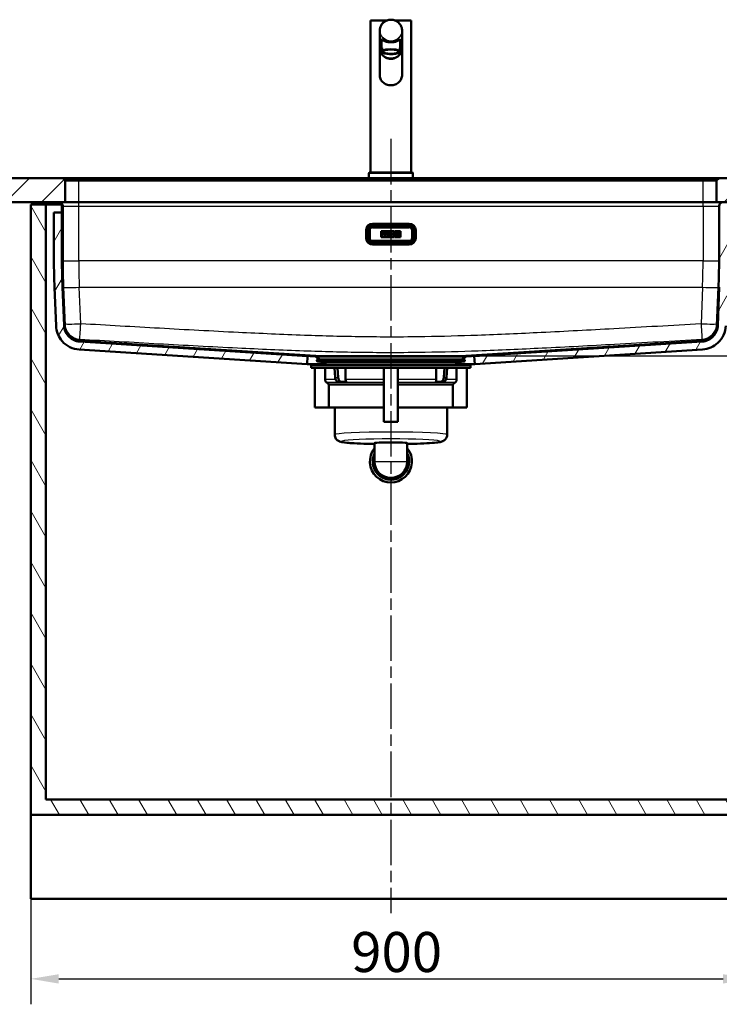
# Model space of a CAD drawing. Units: millimetres. Extents: x -15 to 2100, y 0 to 4492.
# Drawn here: x 509 to 1383, y 702 to 1931 of the extents above; entities that cross this region are included whole.
import ezdxf

# ---------------------------------------------------------------- set-up
doc = ezdxf.new("R2010")
doc.units = ezdxf.units.MM
doc.header["$LTSCALE"] = 10
doc.linetypes.add('CHAIN', pattern=[0.3543, 0.2362, -0.0295, 0.0591, -0.0295])
doc.linetypes.add('DASH_DOT', pattern=[0.182, 0.1181, -0.0295, 0.0049, -0.0295])
for name, color, linetype, lineweight in [('Centerline(ISO)', 7, 'DASH_DOT', 25), ('Dimensions(ISO)', 7, 'Continuous', 25), ('Hatch', 7, 'Continuous', 9), ('Visible Edges(ISO)', 7, 'Continuous', 50), ('Visible Tangent Edges(ISO)', 7, 'Continuous', 25)]:
    doc.layers.add(name, color=color, linetype=linetype, lineweight=lineweight)
doc.styles.add('Text__5.0mm', font='arial.ttf', dxfattribs={"width": 0.9})
doc.dimstyles.new('KS-Marketing', dxfattribs={"dimscale": 10, "dimtxt": 5, "dimasz": 3.5, "dimexe": 3.175, "dimexo": 0, "dimgap": 0.8, "dimtad": 1, "dimdec": 1, "dimrnd": 1e-08, "dimtxsty": 'Text__5.0mm', "dimcen": 0.09, "dimdle": 10, "dimclrd": 7, "dimclre": 7, "dimclrt": 7, "dimadec": 0, "dimazin": 2, "dimtfac": 0.7, "dimtdec": 4, "dimtmove": 0, "dimatfit": 3, "dimfxl": 1, "dimtolj": 1, "dimlwd": 25, "dimlwe": 25, "dimarcsym": 0})
pattern_1 = [(45, (0, 0), (-22.45064, 22.45064), [])]
pattern_2 = [(135, (0, 0), (-22.45064, -22.45064), [])]
pattern_3 = [(60, (0, 0), (-27.4963, 15.875), [])]

# ---------------------------------------------------------------- blocks, each defined once
blk = doc.blocks.new('*D5')
at = {"layer": 'Defpoints', "color": 0, "linetype": 'Continuous', "transparency": 16777216}
for p in [(1402.4, 1703.3), (1066.4, 1511.4), (1642.9, 1511.4)]:
    blk.add_point(p, dxfattribs=at)
at = {"layer": 'Dimensions(ISO)', "color": 7, "linetype": 'Continuous', "lineweight": 25, "transparency": 16777216}
for p, q in [((1402.4, 1703.3), (1674.7, 1703.3)), ((1642.9, 1668.3), (1642.9, 1546.4)), ((1066.4, 1511.4), (1674.7, 1511.4))]:
    blk.add_line(p, q, dxfattribs=at)
at = {"layer": 'Dimensions(ISO)', "color": 7, "linetype": 'Continuous', "transparency": 16777216}
for points in [[(1637.1, 1668.3), (1648.8, 1668.3), (1642.9, 1703.3)], [(1637.1, 1546.4), (1648.8, 1546.4), (1642.9, 1511.4)]]:
    blk.add_solid(points, dxfattribs=at)
at = {"layer": 'Dimensions(ISO)', "color": 7, "linetype": 'Continuous', "lineweight": 25, "transparency": 16777216, "insert": (1609.4, 1559.9), "char_height": 50, "attachment_point": 4, "rotation": 90, "style": 'Text__5.0mm'}
blk.add_mtext('\\A1;192', dxfattribs=at)
blk = doc.blocks.new('*D6')
at = {"layer": 'Defpoints', "color": 0, "linetype": 'Continuous', "transparency": 16777216}
for p in [(522.4, 833.3), (1422.4, 833.3), (1422.4, 733.3)]:
    blk.add_point(p, dxfattribs=at)
at = {"layer": 'Dimensions(ISO)', "color": 7, "linetype": 'Continuous', "lineweight": 25, "transparency": 16777216}
for p, q in [((522.4, 833.3), (522.4, 701.5)), ((1422.4, 833.3), (1422.4, 701.5)), ((557.4, 733.3), (1387.4, 733.3))]:
    blk.add_line(p, q, dxfattribs=at)
at = {"layer": 'Dimensions(ISO)', "color": 7, "linetype": 'Continuous', "transparency": 16777216}
for points in [[(557.4, 739.1), (557.4, 727.4), (522.4, 733.3)], [(1387.4, 739.1), (1387.4, 727.4), (1422.4, 733.3)]]:
    blk.add_solid(points, dxfattribs=at)
at = {"layer": 'Dimensions(ISO)', "color": 7, "linetype": 'Continuous', "lineweight": 25, "transparency": 16777216, "insert": (922.8, 766.8), "char_height": 50, "attachment_point": 4, "style": 'Text__5.0mm'}
blk.add_mtext('\\A1;900', dxfattribs=at)

msp = doc.modelspace()

# ---------------------------------------------------------------- hatches: boundary and pattern name
at = {"layer": 'Hatch'}
h = msp.add_hatch(dxfattribs=at)
h.set_pattern_fill('ANSI31', color=256, scale=254, style=0)
h.set_pattern_definition(pattern_1)
h.paths.add_polyline_path([(565.42, 1730.26), (562.42, 1733.26), (402.97, 1733.26), (402.97, 1703.26), (565.42, 1703.26)])
h = msp.add_hatch(dxfattribs=at)
h.set_pattern_fill('ANSI31', color=256, scale=254, style=0)
h.set_pattern_definition(pattern_1)
h.paths.add_polyline_path([(1382.42, 1733.26), (1379.42, 1730.26), (1379.42, 1703.26), (1516.97, 1703.26), (1516.97, 1733.26)])
h = msp.add_hatch(dxfattribs=at)
h.set_pattern_fill('ANSI31', color=256, scale=254, angle=75, style=0)
h.set_pattern_definition([(120, (0, 0), (-27.4963, -15.875), [])])
h.paths.add_polyline_path([(541.42, 1700.26), (522.42, 1700.26), (522.42, 938.26), (1422.42, 938.26), (1422.42, 1700.26), (1403.42, 1700.26), (1403.42, 957.26), (541.42, 957.26)])
h = msp.add_hatch(dxfattribs=at)
h.set_pattern_fill('ANSI31', color=256, scale=254, angle=90, style=0)
h.set_pattern_definition(pattern_2)
edge = h.paths.add_edge_path()
edge.add_line((881.63, 1506.76), (882.81, 1506.76))
edge.add_line((882.81, 1506.76), (880.74, 1509.98))
edge.add_ellipse((878.22, 1508.36), major_axis=(-1.62, 2.52), ratio=1, start_angle=270, end_angle=323.62)
edge.add_line((878.41, 1511.35), (583.71, 1530.1))
edge.add_spline(control_points=[(583.71, 1530.1), (581.41, 1530.25), (579.16, 1530.79), (574.94, 1532.61), (573, 1533.88), (569.41, 1537.23), (567.88, 1539.36), (565.71, 1544.1), (565.1, 1546.66), (564.99, 1549.26)], knot_values=[-2.9425397, -2.9425397, -2.9425397, -2.9425397, -2.2525588, -2.2525588, -1.5625779, -1.5625779, -0.7812889, -0.7812889, 0, 0, 0, 0], degree=3, periodic=0)
edge.add_line((564.99, 1549.26), (563.08, 1596.85))
edge.add_ellipse((1380.42, 1629.68), major_axis=(-32.83, 817.34), ratio=1, start_angle=87.7, end_angle=90, ccw=False)
edge.add_line((562.42, 1629.68), (562.42, 1698.26))
edge.add_ellipse((557.42, 1698.26), major_axis=(0, 5), ratio=1, start_angle=270, end_angle=360)
edge.add_line((557.42, 1703.26), (542.42, 1703.26))
edge.add_line((542.42, 1703.26), (542.42, 1702.26))
edge.add_line((542.42, 1702.26), (557.42, 1702.26))
edge.add_ellipse((557.42, 1698.26), major_axis=(4, 0), ratio=1, start_angle=0, end_angle=90, ccw=False)
edge.add_line((561.42, 1698.26), (561.42, 1690.26))
edge.add_line((561.42, 1690.26), (561.42, 1629.68))
edge.add_ellipse((1380.42, 1629.68), major_axis=(0, -819), ratio=1, start_angle=270, end_angle=272.3)
edge.add_line((562.08, 1596.81), (563.99, 1549.22))
edge.add_spline(control_points=[(563.99, 1549.22), (564.09, 1546.8), (564.6, 1544.43), (566.41, 1539.95), (567.7, 1537.88), (571.13, 1534.04), (573.33, 1532.37), (578.24, 1529.98), (580.91, 1529.28), (583.64, 1529.1)], knot_values=[-3.0896667, -3.0896667, -3.0896667, -3.0896667, -2.3651867, -2.3651867, -1.6407068, -1.6407068, -0.8203534, -0.8203534, 0, 0, 0, 0], degree=3, periodic=0)
edge.add_line((583.64, 1529.1), (868.36, 1510.99))
edge.add_line((868.36, 1510.99), (878.34, 1510.35))
edge.add_ellipse((878.22, 1508.36), major_axis=(2, -0.13), ratio=1, start_angle=36.38, end_angle=90, ccw=False)
edge.add_line((879.9, 1509.44), (881.63, 1506.76))
h = msp.add_hatch(dxfattribs=at)
h.set_pattern_fill('ANSI31', color=256, scale=254, angle=90, style=0)
h.set_pattern_definition(pattern_2)
edge = h.paths.add_edge_path()
edge.add_line((1062.03, 1506.76), (1063.22, 1506.76))
edge.add_line((1063.22, 1506.76), (1064.94, 1509.44))
edge.add_ellipse((1066.63, 1508.36), major_axis=(1.08, 1.68), ratio=1, start_angle=36.38, end_angle=90, ccw=False)
edge.add_line((1066.5, 1510.35), (1076.48, 1510.99))
edge.add_line((1076.48, 1510.99), (1361.2, 1529.1))
edge.add_spline(control_points=[(1361.2, 1529.1), (1363.61, 1529.26), (1365.98, 1529.82), (1370.41, 1531.74), (1372.45, 1533.07), (1376.21, 1536.59), (1377.82, 1538.83), (1380.1, 1543.8), (1380.74, 1546.48), (1380.85, 1549.22)], knot_values=[-3.0896667, -3.0896667, -3.0896667, -3.0896667, -2.3651867, -2.3651867, -1.6407068, -1.6407068, -0.8203534, -0.8203534, 0, 0, 0, 0], degree=3, periodic=0)
edge.add_line((1380.85, 1549.22), (1382.76, 1596.81))
edge.add_ellipse((564.42, 1629.68), major_axis=(32.87, 818.34), ratio=1, start_angle=270, end_angle=272.3)
edge.add_line((1383.42, 1629.68), (1383.42, 1690.26))
edge.add_line((1383.42, 1690.26), (1383.42, 1698.26))
edge.add_ellipse((1387.42, 1698.26), major_axis=(0, 4), ratio=1, start_angle=0, end_angle=90, ccw=False)
edge.add_line((1387.42, 1702.26), (1402.42, 1702.26))
edge.add_line((1402.42, 1702.26), (1402.42, 1703.26))
edge.add_line((1402.42, 1703.26), (1387.42, 1703.26))
edge.add_ellipse((1387.42, 1698.26), major_axis=(-5, 0), ratio=1, start_angle=270, end_angle=360)
edge.add_line((1382.42, 1698.26), (1382.42, 1629.68))
edge.add_ellipse((564.42, 1629.68), major_axis=(0, -818), ratio=1, start_angle=87.7, end_angle=90, ccw=False)
edge.add_line((1381.76, 1596.85), (1379.85, 1549.26))
edge.add_spline(control_points=[(1379.85, 1549.26), (1379.76, 1546.96), (1379.27, 1544.69), (1377.55, 1540.43), (1376.32, 1538.46), (1373.06, 1534.8), (1370.96, 1533.22), (1366.28, 1530.94), (1363.74, 1530.27), (1361.14, 1530.1)], knot_values=[-2.9425397, -2.9425397, -2.9425397, -2.9425397, -2.2525588, -2.2525588, -1.5625779, -1.5625779, -0.7812889, -0.7812889, 0, 0, 0, 0], degree=3, periodic=0)
edge.add_line((1361.14, 1530.1), (1066.44, 1511.35))
edge.add_ellipse((1066.63, 1508.36), major_axis=(-2.99, -0.19), ratio=1, start_angle=270, end_angle=323.62)
edge.add_line((1064.1, 1509.98), (1062.03, 1506.76))
h = msp.add_hatch(dxfattribs=at)
h.set_pattern_fill('ANSI31', color=256, scale=254, angle=15, style=0)
h.set_pattern_definition(pattern_3)
edge = h.paths.add_edge_path()
edge.add_ellipse((1380.42, 1629.68), major_axis=(-32.87, 818.34), ratio=1, start_angle=87.7, end_angle=90)
edge.add_line((562.08, 1596.81), (563.99, 1549.22))
edge.add_spline(control_points=[(563.99, 1549.22), (564.1, 1546.48), (564.75, 1543.8), (567.02, 1538.83), (568.64, 1536.59), (572.4, 1533.07), (574.43, 1531.74), (578.87, 1529.82), (581.23, 1529.26), (583.64, 1529.1)], knot_values=[-3.0896667, -3.0896667, -3.0896667, -3.0896667, -2.2693133, -2.2693133, -1.4489599, -1.4489599, -0.7244799, -0.7244799, 0, 0, 0, 0], degree=3, periodic=0)
edge.add_line((583.64, 1529.1), (868.36, 1510.99))
edge.add_line((868.36, 1510.99), (867.73, 1501.01))
edge.add_line((867.73, 1501.01), (583.01, 1519.12))
edge.add_spline(control_points=[(583.01, 1519.12), (578.98, 1519.38), (575.04, 1520.42), (567.78, 1523.95), (564.53, 1526.41), (559.47, 1532.08), (557.57, 1535.13), (554.9, 1541.74), (554.14, 1545.25), (554, 1548.82)], knot_values=[-4.5609365, -4.5609365, -4.5609365, -4.5609365, -3.3499386, -3.3499386, -2.1389408, -2.1389408, -1.0694704, -1.0694704, 0, 0, 0, 0], degree=3, periodic=0)
edge.add_line((554, 1548.82), (552.09, 1596.41))
edge.add_ellipse((1380.42, 1629.68), major_axis=(0, -829), ratio=1, start_angle=270, end_angle=272.3, ccw=False)
edge.add_line((551.42, 1629.68), (551.42, 1690.26))
edge.add_line((551.42, 1690.26), (561.42, 1690.26))
edge.add_line((561.42, 1690.26), (561.42, 1629.68))
h = msp.add_hatch(dxfattribs=at)
h.set_pattern_fill('ANSI31', color=256, scale=254, angle=15, style=0)
h.set_pattern_definition(pattern_3)
edge = h.paths.add_edge_path()
edge.add_line((1077.11, 1501.01), (1361.84, 1519.12))
edge.add_spline(control_points=[(1361.84, 1519.12), (1365.39, 1519.35), (1368.89, 1520.19), (1375.43, 1523.01), (1378.44, 1524.98), (1383.99, 1530.17), (1386.37, 1533.48), (1389.73, 1540.82), (1390.68, 1544.78), (1390.84, 1548.82)], knot_values=[-4.5609365, -4.5609365, -4.5609365, -4.5609365, -3.4914661, -3.4914661, -2.4219957, -2.4219957, -1.2109979, -1.2109979, 0, 0, 0, 0], degree=3, periodic=0)
edge.add_line((1390.84, 1548.82), (1392.75, 1596.41))
edge.add_ellipse((564.42, 1629.68), major_axis=(33.27, 828.33), ratio=1, start_angle=270, end_angle=272.3)
edge.add_line((1393.42, 1629.68), (1393.42, 1690.26))
edge.add_line((1393.42, 1690.26), (1383.42, 1690.26))
edge.add_line((1383.42, 1690.26), (1383.42, 1629.68))
edge.add_ellipse((564.42, 1629.68), major_axis=(0, -819), ratio=1, start_angle=87.7, end_angle=90, ccw=False)
edge.add_line((1382.76, 1596.81), (1380.85, 1549.22))
edge.add_spline(control_points=[(1380.85, 1549.22), (1380.75, 1546.8), (1380.24, 1544.43), (1378.43, 1539.95), (1377.15, 1537.88), (1373.72, 1534.04), (1371.52, 1532.37), (1366.6, 1529.98), (1363.93, 1529.28), (1361.2, 1529.1)], knot_values=[-3.0896667, -3.0896667, -3.0896667, -3.0896667, -2.3651867, -2.3651867, -1.6407068, -1.6407068, -0.8203534, -0.8203534, 0, 0, 0, 0], degree=3, periodic=0)
edge.add_line((1361.2, 1529.1), (1076.48, 1510.99))
edge.add_line((1076.48, 1510.99), (1077.11, 1501.01))
h = msp.add_hatch(dxfattribs=at)
h.set_pattern_fill('ANSI31', color=256, scale=254, angle=90, style=0)
h.set_pattern_definition(pattern_2)
edge = h.paths.add_edge_path()
edge.add_line((891.42, 1504.26), (883.41, 1504.26))
edge.add_ellipse((886.06, 1507.26), major_axis=(3, -2.65), ratio=1, start_angle=270, end_angle=311.40962)
edge.add_line((886.06, 1503.26), (891.42, 1503.26))
edge.add_line((891.42, 1503.26), (891.42, 1504.26))
h = msp.add_hatch(dxfattribs=at)
h.set_pattern_fill('ANSI31', color=256, scale=254, angle=90, style=0)
h.set_pattern_definition(pattern_2)
edge = h.paths.add_edge_path()
edge.add_line((1061.43, 1504.26), (1053.42, 1504.26))
edge.add_line((1053.42, 1504.26), (1053.42, 1503.26))
edge.add_line((1053.42, 1503.26), (1058.78, 1503.26))
edge.add_ellipse((1058.78, 1507.26), major_axis=(4, 0), ratio=1, start_angle=270, end_angle=311.40962)

# ---------------------------------------------------------------- linework, layer by layer
at = {"layer": 'Centerline(ISO)', "linetype": 'CHAIN', "ltscale": 23.990969}
msp.add_line((972.42, 1782.03), (972.42, 815.47), dxfattribs=at)
at = {"layer": 'Visible Edges(ISO)'}
for p, q in [((946.92, 1930.06), (967.38, 1930.06)), ((946.92, 1930.06), (946.92, 1740.06)), ((977.46, 1930.06), (997.92, 1930.06)), ((997.92, 1930.06), (997.92, 1740.06)), ((958.42, 1896.02), (958.42, 1917.43)), ((960.67, 1905.88), (960.67, 1894.88)), ((984.17, 1905.88), (984.17, 1894.88)), ((986.42, 1896.02), (986.42, 1917.43)), ((958.42, 1895.68), (958.42, 1862.44)), ((961.42, 1892.57), (961.42, 1895.95)), ((983.42, 1892.57), (983.42, 1895.95)), ((986.42, 1895.68), (986.42, 1862.44)), ((961.42, 1892.57), (961.42, 1891.63)), ((961.42, 1890.41), (961.42, 1891.63)), ((961.42, 1890.2), (961.42, 1890.41)), ((983.42, 1892.57), (983.42, 1891.63)), ((983.42, 1891.63), (983.42, 1890.41)), ((983.42, 1890.2), (983.42, 1890.41)), ((944.92, 1739.56), (944.92, 1733.26)), ((945.42, 1740.06), (972.42, 1740.06)), ((972.42, 1740.06), (999.42, 1740.06)), ((999.92, 1739.56), (999.92, 1733.26)), ((562.42, 1733.26), (402.97, 1733.26)), ((565.42, 1730.26), (562.42, 1733.26)), ((582.42, 1733.26), (562.42, 1733.26)), ((565.42, 1703.26), (565.42, 1730.26)), ((565.42, 1730.26), (582.42, 1730.26)), ((1362.42, 1733.26), (582.42, 1733.26)), ((582.42, 1730.26), (1362.42, 1730.26)), ((1382.42, 1733.26), (1362.42, 1733.26)), ((1362.42, 1730.26), (1379.42, 1730.26)), ((1382.42, 1733.26), (1379.42, 1730.26)), ((1379.42, 1730.26), (1379.42, 1703.26)), ((1516.97, 1733.26), (1382.42, 1733.26)), ((402.97, 1703.26), (565.42, 1703.26)), ((541.42, 1700.26), (522.42, 1700.26)), ((522.42, 1700.26), (522.42, 938.26)), ((541.42, 957.26), (541.42, 1700.26)), ((541.42, 1700.26), (560.89, 1700.26)), ((557.42, 1703.26), (542.42, 1703.26)), ((542.42, 1703.26), (542.42, 1702.26)), ((542.42, 1702.26), (557.42, 1702.26)), ((561.42, 1698.26), (561.42, 1629.68)), ((562.42, 1629.68), (562.42, 1698.26)), ((582.42, 1703.26), (565.42, 1703.26)), ((1362.42, 1703.26), (582.42, 1703.26)), ((1379.42, 1703.26), (1362.42, 1703.26)), ((1379.42, 1703.26), (1516.97, 1703.26)), ((1382.42, 1698.26), (1382.42, 1629.68)), ((561.42, 1690.26), (551.42, 1690.26)), ((551.42, 1690.26), (551.42, 1629.68)), ((561.42, 1629.68), (561.42, 1690.26)), ((995.42, 1676.26), (949.42, 1676.26)), ((949.42, 1674.26), (995.42, 1674.26)), ((941.42, 1668.26), (941.42, 1658.26)), ((943.42, 1658.26), (943.42, 1668.26)), ((945.92, 1668.26), (945.92, 1658.26)), ((995.42, 1671.76), (949.42, 1671.76)), ((960.42, 1659.42), (960.42, 1667.06)), ((960.42, 1667.06), (968.11, 1667.06)), ((963.91, 1664.84), (960.91, 1664.84)), ((960.91, 1664.84), (960.91, 1664.2)), ((960.91, 1664.2), (961.2, 1664.2)), ((961.2, 1662.33), (960.91, 1662.33)), ((960.91, 1662.33), (960.91, 1661.63)), ((960.91, 1661.63), (962.81, 1661.63)), ((961.2, 1664.2), (961.2, 1662.33)), ((962.52, 1664.2), (963.21, 1664.2)), ((962.52, 1663.54), (962.52, 1664.2)), ((963.15, 1663.54), (962.52, 1663.54)), ((962.52, 1662.99), (963.15, 1662.99)), ((962.52, 1662.33), (962.52, 1662.99)), ((962.81, 1662.33), (962.52, 1662.33)), ((962.81, 1661.63), (962.81, 1662.33)), ((963.15, 1662.99), (963.15, 1663.54)), ((963.21, 1664.2), (963.21, 1663.87)), ((963.21, 1663.87), (963.91, 1663.87)), ((963.91, 1663.87), (963.91, 1664.84)), ((966.81, 1664.84), (964.17, 1664.84)), ((964.17, 1664.84), (964.17, 1664.2)), ((964.17, 1664.2), (964.51, 1664.2)), ((964.51, 1662.33), (964.17, 1662.33)), ((964.17, 1662.33), (964.17, 1661.63)), ((964.17, 1661.63), (966.01, 1661.63)), ((964.51, 1664.2), (964.51, 1662.33)), ((965.72, 1664.2), (966.09, 1664.2)), ((965.72, 1663.46), (965.72, 1664.2)), ((966.09, 1663.46), (965.72, 1663.46)), ((965.72, 1663), (966.15, 1663)), ((965.72, 1662.33), (965.72, 1663)), ((966.01, 1662.33), (965.72, 1662.33)), ((966.01, 1661.63), (966.01, 1662.33)), ((966.15, 1663), (966.75, 1661.63)), ((966.75, 1661.63), (967.88, 1661.63)), ((967.59, 1662.33), (967.19, 1663.19)), ((967.88, 1662.33), (967.59, 1662.33)), ((967.88, 1661.63), (967.88, 1662.33)), ((968.11, 1667.06), (968.11, 1659.42)), ((968.57, 1659.42), (968.57, 1667.06)), ((968.57, 1667.06), (976.26, 1667.06)), ((968.8, 1662.33), (968.8, 1661.63)), ((969.02, 1662.33), (968.8, 1662.33)), ((968.8, 1661.63), (970.2, 1661.63)), ((969.6, 1664.2), (969.02, 1662.33)), ((971.7, 1664.84), (969.34, 1664.84)), ((969.34, 1664.84), (969.34, 1664.2)), ((969.34, 1664.2), (969.6, 1664.2)), ((969.9, 1662.33), (969.99, 1662.65)), ((970.2, 1662.33), (969.9, 1662.33)), ((969.99, 1662.65), (970.79, 1662.65)), ((970.12, 1663.17), (970.41, 1664.23)), ((970.67, 1663.17), (970.12, 1663.17)), ((970.2, 1661.63), (970.2, 1662.33)), ((970.41, 1664.23), (970.67, 1663.17)), ((970.55, 1662.33), (970.55, 1661.63)), ((970.87, 1662.33), (970.55, 1662.33)), ((970.55, 1661.63), (972.3, 1661.63)), ((970.79, 1662.65), (970.87, 1662.33)), ((972.01, 1662.33), (971.44, 1664.2)), ((971.44, 1664.2), (971.7, 1664.2)), ((971.7, 1664.2), (971.7, 1664.84)), ((972.3, 1662.33), (972.01, 1662.33)), ((972.3, 1661.63), (972.3, 1662.33)), ((974.01, 1664.84), (972.54, 1664.84)), ((972.54, 1664.84), (972.54, 1664.2)), ((972.54, 1664.2), (972.85, 1664.2)), ((972.54, 1662.33), (972.54, 1661.63)), ((972.85, 1662.33), (972.54, 1662.33)), ((972.54, 1661.63), (973.84, 1661.63)), ((972.85, 1664.2), (972.85, 1662.33)), ((973.58, 1663.56), (974.73, 1661.63)), ((973.58, 1662.33), (973.58, 1663.56)), ((973.84, 1662.33), (973.58, 1662.33)), ((973.84, 1661.63), (973.84, 1662.33)), ((975.01, 1663.15), (974.01, 1664.84)), ((974.73, 1661.63), (975.68, 1661.63)), ((976.04, 1664.84), (974.75, 1664.84)), ((974.75, 1664.84), (974.75, 1664.2)), ((974.75, 1664.2), (975.01, 1664.2)), ((975.01, 1664.2), (975.01, 1663.15)), ((975.68, 1664.2), (976.04, 1664.2)), ((975.68, 1661.63), (975.68, 1664.2)), ((976.04, 1664.2), (976.04, 1664.84)), ((976.26, 1667.06), (976.26, 1659.42)), ((976.72, 1667.06), (984.42, 1667.06)), ((976.72, 1659.42), (976.72, 1667.06)), ((978.73, 1664.84), (976.95, 1664.84)), ((976.95, 1664.84), (976.95, 1664.2)), ((976.95, 1664.2), (977.28, 1664.2)), ((977.28, 1662.33), (976.95, 1662.33)), ((976.95, 1662.33), (976.95, 1661.63)), ((976.95, 1661.63), (978.73, 1661.63)), ((977.28, 1664.2), (977.28, 1662.33)), ((979.17, 1664.2), (978.48, 1663.5)), ((978.48, 1663.5), (978.48, 1664.2)), ((978.48, 1664.2), (978.73, 1664.2)), ((978.48, 1662.33), (978.48, 1663.11)), ((978.48, 1663.11), (979.17, 1662.33)), ((978.73, 1662.33), (978.48, 1662.33)), ((978.73, 1664.2), (978.73, 1664.84)), ((978.73, 1661.63), (978.73, 1662.33)), ((980.47, 1664.84), (978.97, 1664.84)), ((978.97, 1664.84), (978.97, 1664.2)), ((978.97, 1664.2), (979.17, 1664.2)), ((979.17, 1662.33), (978.97, 1662.33)), ((978.97, 1662.33), (978.97, 1661.63)), ((978.97, 1661.63), (980.68, 1661.63)), ((979.52, 1663.49), (980.21, 1664.2)), ((980.47, 1662.33), (979.52, 1663.49)), ((980.21, 1664.2), (980.47, 1664.2)), ((980.47, 1664.2), (980.47, 1664.84)), ((980.68, 1662.33), (980.47, 1662.33)), ((980.68, 1661.63), (980.68, 1662.33)), ((981.28, 1662.33), (980.96, 1662.33)), ((980.96, 1662.33), (980.96, 1661.63)), ((980.96, 1661.63), (983.92, 1661.63)), ((983.93, 1664.84), (980.97, 1664.84)), ((980.97, 1664.84), (980.97, 1664.2)), ((980.97, 1664.2), (981.28, 1664.2)), ((981.28, 1664.2), (981.28, 1662.33)), ((982.54, 1663.54), (982.54, 1664.2)), ((982.54, 1664.2), (983.23, 1664.2)), ((983.17, 1663.54), (982.54, 1663.54)), ((982.54, 1662.33), (982.54, 1662.99)), ((982.54, 1662.99), (983.17, 1662.99)), ((983.23, 1662.33), (982.54, 1662.33)), ((983.17, 1662.99), (983.17, 1663.54)), ((983.23, 1664.2), (983.23, 1663.87)), ((983.23, 1663.87), (983.93, 1663.87)), ((983.92, 1662.66), (983.23, 1662.66)), ((983.23, 1662.66), (983.23, 1662.33)), ((983.92, 1661.63), (983.92, 1662.66)), ((983.93, 1663.87), (983.93, 1664.84)), ((984.42, 1667.06), (984.42, 1659.42)), ((998.92, 1658.26), (998.92, 1668.26)), ((1001.42, 1668.26), (1001.42, 1658.26)), ((1003.42, 1658.26), (1003.42, 1668.26)), ((949.42, 1654.76), (995.42, 1654.76)), ((995.42, 1652.26), (949.42, 1652.26)), ((949.42, 1650.26), (995.42, 1650.26)), ((968.11, 1659.42), (960.42, 1659.42)), ((976.26, 1659.42), (968.57, 1659.42)), ((984.42, 1659.42), (976.72, 1659.42)), ((552.09, 1596.41), (554, 1548.82)), ((562.08, 1596.81), (563.99, 1549.22)), ((563.99, 1549.22), (562.08, 1596.81)), ((564.99, 1549.26), (563.08, 1596.85)), ((1381.76, 1596.85), (1379.85, 1549.26)), ((1380.85, 1549.22), (1382.76, 1596.81)), ((1382.76, 1596.81), (1380.85, 1549.22)), ((583.64, 1529.1), (878.34, 1510.35)), ((868.36, 1510.99), (583.64, 1529.1)), ((878.41, 1511.35), (583.71, 1530.1)), ((1361.14, 1530.1), (1066.44, 1511.35)), ((1066.5, 1510.35), (1361.2, 1529.1)), ((1361.2, 1529.1), (1076.48, 1510.99)), ((583.01, 1519.12), (867.73, 1501.01)), ((1077.11, 1501.01), (1361.84, 1519.12)), ((867.73, 1501.01), (868.36, 1510.99)), ((867.73, 1501.01), (886.58, 1501.01)), ((879.9, 1509.44), (881.63, 1506.76)), ((879.92, 1505.76), (879.92, 1505.26)), ((882.81, 1506.76), (880.74, 1509.98)), ((880.92, 1506.76), (1063.92, 1506.76)), ((1063.92, 1504.26), (880.92, 1504.26)), ((886.06, 1503.26), (891.42, 1503.26)), ((891.42, 1503.26), (891.42, 1504.26)), ((891.42, 1503.26), (892.53, 1503.26)), ((1049.23, 1503.53), (895.61, 1503.53)), ((895.72, 1504.26), (895.72, 1503.53)), ((1049.12, 1504.26), (1049.12, 1503.53)), ((1052.32, 1503.26), (1053.42, 1503.26)), ((1053.42, 1504.26), (1053.42, 1503.26)), ((1053.42, 1503.26), (1058.78, 1503.26)), ((1058.27, 1501.01), (1077.11, 1501.01)), ((1064.1, 1509.98), (1062.03, 1506.76)), ((1063.22, 1506.76), (1064.94, 1509.44)), ((1064.92, 1505.76), (1064.92, 1505.26)), ((1076.48, 1510.99), (1077.11, 1501.01)), ((872.92, 1498.8), (872.92, 1496.3)), ((1071.92, 1496.3), (872.92, 1496.3)), ((1070.92, 1499.8), (873.92, 1499.8)), ((877.36, 1446.8), (877.36, 1496.3)), ((890.28, 1496.3), (890.28, 1481.52)), ((902.81, 1484.28), (902.06, 1496.3)), ((905.6, 1496.3), (906.34, 1484.28)), ((915.85, 1481.52), (915.85, 1496.3)), ((963.67, 1428.8), (963.67, 1496.3)), ((981.17, 1428.8), (981.17, 1496.3)), ((1028.99, 1496.3), (1028.99, 1481.52)), ((1038.5, 1484.28), (1039.24, 1496.3)), ((1042.78, 1496.3), (1042.04, 1484.28)), ((1054.56, 1481.52), (1054.56, 1496.3)), ((1067.48, 1446.8), (1067.48, 1496.3)), ((1071.92, 1498.8), (1071.92, 1496.3)), ((894.86, 1475.61), (963.67, 1475.61)), ((894.86, 1446.8), (894.86, 1475.61)), ((894.86, 1446.8), (894.86, 1475.61)), ((910.57, 1478.8), (907.03, 1478.8)), ((910.57, 1478.8), (916.6, 1478.8)), ((981.17, 1475.61), (1049.98, 1475.61)), ((1028.24, 1478.8), (1034.27, 1478.8)), ((1037.81, 1478.8), (1034.27, 1478.8)), ((1049.98, 1446.8), (1049.98, 1475.61)), ((1049.98, 1446.8), (1049.98, 1475.61)), ((877.36, 1446.8), (894.86, 1446.8)), ((894.86, 1446.8), (963.67, 1446.8)), ((902.17, 1446.8), (902.17, 1412.76)), ((981.17, 1446.8), (1049.98, 1446.8)), ((1042.67, 1446.8), (1042.67, 1412.76)), ((1049.98, 1446.8), (1067.48, 1446.8)), ((963.67, 1428.8), (981.17, 1428.8)), ((951.92, 1402.17), (951.92, 1379.41)), ((992.92, 1402.17), (992.92, 1379.41)), ((1403.42, 957.26), (541.42, 957.26)), ((522.42, 938.26), (1422.42, 938.26)), ((522.42, 833.26), (522.42, 938.26)), ((1422.42, 833.26), (522.42, 833.26))]:
    msp.add_line(p, q, dxfattribs=at)
for centre, radius, start, end in [((945.42, 1739.56), 0.5, 90, 180), ((999.42, 1739.56), 0.5, 0, 90), ((557.42, 1698.26), 5, 0, 90), ((557.42, 1698.26), 4, 0, 90), ((1387.42, 1698.26), 5, 90, 180), ((949.42, 1668.26), 8, 90, 180), ((949.42, 1668.26), 6, 90, 180), ((995.42, 1668.26), 8, 0, 90), ((995.42, 1668.26), 6, 0, 90), ((949.42, 1668.26), 3.5, 90, 180), ((966.09, 1663.83), 0.366, 270, 90), ((966.81, 1663.97), 0.874, 295.97909, 90), ((995.42, 1668.26), 3.5, 0, 90), ((949.42, 1658.26), 8, 180, 270), ((949.42, 1658.26), 6, 180, 270), ((949.42, 1658.26), 3.5, 180, 270), ((995.42, 1658.26), 3.5, 270, 0), ((995.42, 1658.26), 6, 270, 0), ((995.42, 1658.26), 8, 270, 0), ((1380.42, 1629.68), 829, 180, 182.3), ((1380.42, 1629.68), 819, 180, 182.3), ((1380.42, 1629.68), 819, 180, 182.3), ((1380.42, 1629.68), 818, 180, 182.3), ((564.42, 1629.68), 818, 357.7, 0), ((878.22, 1508.36), 2, 32.74, 86.36), ((878.22, 1508.36), 3, 32.74, 86.36), ((880.92, 1505.76), 1, 90, 180), ((880.92, 1505.26), 1, 180, 270), ((886.06, 1507.26), 4, 228.59038, 270), ((886.02, 1499.41), 1.03, 125.74119, 157.75399), ((895.61, 1486.09), 17.45, 90, 125.74119), ((1049.23, 1486.09), 17.45, 54.25881, 90), ((1058.78, 1507.26), 4, 270, 311.40962), ((1058.82, 1499.41), 1.03, 22.24601, 54.25881), ((1063.92, 1505.76), 1, 0, 90), ((1063.92, 1505.26), 1, 270, 0), ((1066.63, 1508.36), 3, 93.64, 147.26), ((1066.63, 1508.36), 2, 93.64, 147.26), ((873.92, 1498.8), 1, 90, 180), ((1070.92, 1498.8), 1, 0, 90), ((972.42, 1379.41), 26.27, 141.29735, 38.70265), ((972.42, 1379.41), 20.5, 180, 0)]:
    msp.add_arc(centre, radius, start, end, dxfattribs=at)
for centre, major_axis, ratio, start_param, end_param in [((972.42, 1896.02), (14, 0), 0.965895, 3.1415927, 6.2831853), ((972.42, 1895.68), (-14, 0), 0.965895, 0, 3.1540393), ((972.42, 1895.68), (-14, 0), 0.965895, 6.2707386, 6.2831854), ((972.42, 1894.88), (-11.75, 0), 0.2589342, 5.9239619, 6.6424087), ((972.42, 1894.88), (11.75, 0), 0.2589342, 5.9239625, 6.6424081), ((907.03, 1484.8), (0, -6), 0.7071068, 4.7996554, 6.2831853), ((910.57, 1484.8), (0, -6), 0.7071068, 4.7996554, 6.2831853), ((918.68, 1481.52), (0, 4), 0.7071068, 1.5707963, 2.3170132), ((1026.16, 1481.52), (0, -4), 0.7071068, 0.8245794, 1.5707963), ((1034.27, 1484.8), (0, -6), 0.7071068, 0, 1.4835299), ((1037.81, 1484.8), (0, -6), 0.7071068, 0, 1.4835299), ((972.42, 1402.17), (20.5, 0), 0.0524078, 0, 3.1415927)]:
    msp.add_ellipse(centre, major_axis=major_axis, ratio=ratio, start_param=start_param, end_param=end_param, dxfattribs=at)
msp.add_ellipse((972.42, 1891.02), major_axis=(-10.05, 0), ratio=0.2589342, dxfattribs=at)
for points, knots in [([(986.42, 1917.43), (986.42, 1918.87), (986.18, 1920.32), (985.24, 1923.05), (984.55, 1924.35), (982.76, 1926.67), (981.68, 1927.68), (979.24, 1929.34), (977.87, 1929.98), (975.01, 1930.81), (973.51, 1931), (970.53, 1930.92), (969.04, 1930.64), (966.23, 1929.65), (964.91, 1928.94), (962.57, 1927.15), (961.54, 1926.07), (959.9, 1923.66), (959.28, 1922.32), (958.58, 1919.79), (958.42, 1918.61), (958.42, 1917.43)], [3.1415927, 3.1415927, 3.1415927, 3.1415927, 3.4611059, 3.4611059, 3.7807281, 3.7807281, 4.1006149, 4.1006149, 4.4207901, 4.4207901, 4.7411676, 4.7411676, 5.0616077, 5.0616077, 5.3819582, 5.3819582, 5.7020853, 5.7020853, 6.0219183, 6.0219183, 6.2831853, 6.2831853, 6.2831853, 6.2831853]), ([(984.17, 1905.88), (984.17, 1906.1), (984.09, 1906.17), (983.77, 1906.13), (983.53, 1906.01), (982.63, 1905.5), (981.76, 1904.97), (979.75, 1904.06), (978.48, 1903.6), (976.32, 1903.11), (975.56, 1902.98), (974, 1902.8), (973.21, 1902.76), (971.64, 1902.76), (970.84, 1902.8), (969.28, 1902.98), (968.52, 1903.11), (966.36, 1903.6), (965.1, 1904.06), (963.09, 1904.97), (962.21, 1905.5), (961.31, 1906.01), (961.08, 1906.13), (960.76, 1906.17), (960.67, 1906.1), (960.67, 1905.88)], [0, 0, 0, 0, 0.2454676, 0.2454676, 0.4909352, 0.4909352, 0.9818703, 0.9818703, 1.4518594, 1.4518594, 1.686854, 1.686854, 1.9218485, 1.9218485, 2.1568431, 2.1568431, 2.3918376, 2.3918376, 2.8618267, 2.8618267, 3.3527619, 3.3527619, 3.5982295, 3.5982295, 3.843697, 3.843697, 3.843697, 3.843697]), ([(983.42, 1890.2), (982.93, 1889.82), (982.22, 1889.49), (980.49, 1888.93), (979.46, 1888.7), (977.24, 1888.35), (976.05, 1888.23), (973.63, 1888.09), (972.38, 1888.07), (969.94, 1888.14), (968.73, 1888.23), (966.51, 1888.5), (965.47, 1888.68), (963.66, 1889.13), (962.87, 1889.39), (961.94, 1889.85), (961.66, 1890.02), (961.42, 1890.2)], [0, 0, 0, 0, 0.4129837, 0.4129837, 0.8108796, 0.8108796, 1.1849819, 1.1849819, 1.5531682, 1.5531682, 1.9198253, 1.9198253, 2.2866366, 2.2866366, 2.6590038, 2.6590038, 2.8549941, 2.8549941, 2.8549941, 2.8549941]), ([(986.42, 1862.44), (986.42, 1861.56), (986.34, 1860.65), (986, 1858.87), (985.74, 1857.99), (985.04, 1856.32), (984.61, 1855.53), (983.6, 1854.09), (983.02, 1853.43), (981.16, 1851.69), (979.58, 1850.7), (976.98, 1849.71), (976.07, 1849.47), (974.24, 1849.14), (973.32, 1849.07), (971.53, 1849.07), (970.61, 1849.14), (968.77, 1849.47), (967.87, 1849.71), (965.26, 1850.7), (963.68, 1851.69), (961.82, 1853.43), (961.25, 1854.09), (960.24, 1855.53), (959.8, 1856.32), (959.1, 1857.99), (958.84, 1858.87), (958.5, 1860.65), (958.42, 1861.56), (958.42, 1862.44)], [0, 0, 0, 0, 0.2638978, 0.2638978, 0.5277957, 0.5277957, 0.7916935, 0.7916935, 1.0555914, 1.0555914, 1.5921194, 1.5921194, 1.8603834, 1.8603834, 2.1286475, 2.1286475, 2.3969115, 2.3969115, 2.6651755, 2.6651755, 3.2017035, 3.2017035, 3.4656014, 3.4656014, 3.7294992, 3.7294992, 3.9933971, 3.9933971, 4.2572949, 4.2572949, 4.2572949, 4.2572949]), ([(563.99, 1549.22), (564.09, 1546.8), (564.6, 1544.43), (566.41, 1539.95), (567.7, 1537.88), (571.13, 1534.04), (573.33, 1532.37), (578.24, 1529.98), (580.91, 1529.28), (583.64, 1529.1)], [-3.0896667, -3.0896667, -3.0896667, -3.0896667, -2.3651867, -2.3651867, -1.6407068, -1.6407068, -0.8203534, -0.8203534, 0, 0, 0, 0]), ([(583.64, 1529.1), (581.23, 1529.26), (578.87, 1529.82), (574.43, 1531.74), (572.4, 1533.07), (568.64, 1536.59), (567.02, 1538.83), (564.75, 1543.8), (564.1, 1546.48), (563.99, 1549.22)], [-3.0896667, -3.0896667, -3.0896667, -3.0896667, -2.3651867, -2.3651867, -1.6407068, -1.6407068, -0.8203534, -0.8203534, 0, 0, 0, 0]), ([(583.71, 1530.1), (581.41, 1530.25), (579.16, 1530.79), (574.94, 1532.61), (573, 1533.88), (569.41, 1537.23), (567.88, 1539.36), (565.71, 1544.1), (565.1, 1546.66), (564.99, 1549.26)], [-2.9425397, -2.9425397, -2.9425397, -2.9425397, -2.2525588, -2.2525588, -1.5625779, -1.5625779, -0.7812889, -0.7812889, 0, 0, 0, 0]), ([(1379.85, 1549.26), (1379.76, 1546.96), (1379.27, 1544.69), (1377.55, 1540.43), (1376.32, 1538.46), (1373.06, 1534.8), (1370.96, 1533.22), (1366.28, 1530.94), (1363.74, 1530.27), (1361.14, 1530.1)], [-2.9425397, -2.9425397, -2.9425397, -2.9425397, -2.2525588, -2.2525588, -1.5625779, -1.5625779, -0.7812889, -0.7812889, 0, 0, 0, 0]), ([(1361.2, 1529.1), (1363.61, 1529.26), (1365.98, 1529.82), (1370.41, 1531.74), (1372.45, 1533.07), (1376.21, 1536.59), (1377.82, 1538.83), (1380.1, 1543.8), (1380.74, 1546.48), (1380.85, 1549.22)], [-3.0896667, -3.0896667, -3.0896667, -3.0896667, -2.3651867, -2.3651867, -1.6407068, -1.6407068, -0.8203534, -0.8203534, 0, 0, 0, 0]), ([(1380.85, 1549.22), (1380.75, 1546.8), (1380.24, 1544.43), (1378.43, 1539.95), (1377.15, 1537.88), (1373.72, 1534.04), (1371.52, 1532.37), (1366.6, 1529.98), (1363.93, 1529.28), (1361.2, 1529.1)], [-3.0896667, -3.0896667, -3.0896667, -3.0896667, -2.3651867, -2.3651867, -1.6407068, -1.6407068, -0.8203534, -0.8203534, 0, 0, 0, 0]), ([(554, 1548.82), (554.14, 1545.25), (554.9, 1541.74), (557.57, 1535.13), (559.47, 1532.08), (564.53, 1526.41), (567.78, 1523.95), (575.04, 1520.42), (578.98, 1519.38), (583.01, 1519.12)], [-4.5609365, -4.5609365, -4.5609365, -4.5609365, -3.4914661, -3.4914661, -2.4219957, -2.4219957, -1.2109979, -1.2109979, 0, 0, 0, 0]), ([(1361.84, 1519.12), (1365.39, 1519.35), (1368.89, 1520.19), (1375.43, 1523.01), (1378.44, 1524.98), (1383.99, 1530.17), (1386.37, 1533.48), (1389.73, 1540.82), (1390.68, 1544.78), (1390.84, 1548.82)], [-4.5609365, -4.5609365, -4.5609365, -4.5609365, -3.4914661, -3.4914661, -2.4219957, -2.4219957, -1.2109979, -1.2109979, 0, 0, 0, 0]), ([(890.28, 1481.52), (890.28, 1481.15), (890.33, 1480.79), (890.51, 1480.09), (890.65, 1479.76), (891.06, 1479.04), (891.36, 1478.69), (891.69, 1478.41)], [-0.37183402, -0.37183402, -0.37183402, -0.37183402, -0.26244677, -0.26244677, -0.15215484, -0.15215484, -0.00005176, -0.00005176, -0.00005176, -0.00005176]), ([(891.69, 1478.41), (892.12, 1478.03), (892.53, 1477.68), (893.45, 1476.87), (893.97, 1476.41), (894.67, 1475.78), (894.86, 1475.61), (894.86, 1475.61)], [1.65484373, 1.65484373, 1.65484373, 1.65484373, 1.8502619, 1.8502619, 2.1537706, 2.1537706, 2.4572793, 2.4572793, 2.4572793, 2.4572793]), ([(1049.98, 1475.61), (1049.98, 1475.61), (1050.17, 1475.78), (1050.88, 1476.41), (1051.39, 1476.87), (1052.31, 1477.68), (1052.72, 1478.03), (1053.16, 1478.41)], [2.45624959, 2.45624959, 2.45624959, 2.45624959, 2.7597583, 2.7597583, 3.063267, 3.063267, 3.25868517, 3.25868517, 3.25868517, 3.25868517]), ([(1053.16, 1478.41), (1053.4, 1478.62), (1053.64, 1478.87), (1054.03, 1479.46), (1054.2, 1479.77), (1054.48, 1480.56), (1054.56, 1481.04), (1054.56, 1481.52)], [-0.37034809, -0.37034809, -0.37034809, -0.37034809, -0.25538197, -0.25538197, -0.14411701, -0.14411701, 0, 0, 0, 0]), ([(902.17, 1412.76), (902.17, 1411.78), (902.35, 1410.8), (902.95, 1409.04), (903.38, 1408.28), (904.33, 1406.96), (904.85, 1406.46), (905.88, 1405.59), (906.36, 1405.29), (907.41, 1404.7), (907.9, 1404.5), (909.43, 1403.93), (910.24, 1403.76), (913.46, 1403.13), (916.26, 1402.83), (921.95, 1402.37), (924.21, 1402.22), (931.43, 1401.81), (936.98, 1401.58), (945.91, 1401.33), (948.87, 1401.27), (951.92, 1401.21)], [-1.5707963, -1.5707963, -1.5707963, -1.5707963, -1.5528956, -1.5528956, -1.533238, -1.533238, -1.5089722, -1.5089722, -1.477851, -1.477851, -1.4298866, -1.4298866, -1.3094816, -1.3094816, -0.9953223, -0.9953223, -0.8226354, -0.8226354, -0.4912656, -0.4912656, -0.3357502, -0.3357502, -0.3357502, -0.3357502]), ([(992.92, 1401.21), (995.68, 1401.26), (998.38, 1401.32), (1006.96, 1401.55), (1012.45, 1401.77), (1022.03, 1402.28), (1026.07, 1402.59), (1031.05, 1403.14), (1032.56, 1403.35), (1034.89, 1403.83), (1035.71, 1403.99), (1037.4, 1404.7), (1037.9, 1404.93), (1039.16, 1405.73), (1039.92, 1406.27), (1041.33, 1408.04), (1041.91, 1408.98), (1042.53, 1410.99), (1042.67, 1411.87), (1042.67, 1412.76)], [0.3357493, 0.3357493, 0.3357493, 0.3357493, 0.476662, 0.476662, 0.8003744, 0.8003744, 1.1307849, 1.1307849, 1.3210229, 1.3210229, 1.4459096, 1.4459096, 1.4892896, 1.4892896, 1.5293402, 1.5293402, 1.5546147, 1.5546147, 1.5707963, 1.5707963, 1.5707963, 1.5707963]), ([(994.89, 1375.46), (994.37, 1372.54), (993.29, 1369.74), (990.12, 1364.72), (988.06, 1362.54), (983.21, 1359.1), (980.48, 1357.87), (974.69, 1356.53), (971.7, 1356.43), (965.83, 1357.38), (963.02, 1358.42), (957.96, 1361.53), (955.76, 1363.57), (952.26, 1368.36), (950.99, 1371.08), (949.58, 1376.85), (949.44, 1379.84), (950.22, 1385.07), (950.91, 1387.3), (951.92, 1389.38)], [0, 0, 0, 0, 0.8913061, 0.8913061, 1.7825288, 1.7825288, 2.6736682, 2.6736682, 3.5647242, 3.5647242, 4.455697, 4.455697, 5.3465863, 5.3465863, 6.2373923, 6.2373923, 7.128115, 7.128115, 7.8244509, 7.8244509, 7.8244509, 7.8244509]), ([(994.89, 1375.46), (995.7, 1380.04), (995.06, 1384.86), (993.09, 1389.07), (993.03, 1389.19), (992.98, 1389.31), (992.92, 1389.42)], [29.67109854, 29.67109854, 29.67109854, 29.67109854, 30.2825094, 30.2825094, 30.2825094, 30.2993196, 30.2993196, 30.2993196, 30.2993196]), ([(951.93, 1387.3), (951.1, 1385.14), (950.61, 1382.86), (950.49, 1380.55), (950.25, 1376.04), (951.45, 1371.48), (953.86, 1367.67), (956.29, 1363.83), (959.93, 1360.78), (964.13, 1359.07), (968.33, 1357.36), (973.05, 1356.99), (977.46, 1358.03), (981.86, 1359.07), (985.92, 1361.5), (988.9, 1364.89), (991.89, 1368.28), (993.79, 1372.6), (994.26, 1377.09), (994.63, 1380.54), (994.16, 1384.06), (992.92, 1387.3)], [19.4848786, 19.4848786, 19.4848786, 19.4848786, 19.8004484, 19.8004484, 19.8004484, 20.4164468, 20.4164468, 20.4164468, 21.0361222, 21.0361222, 21.0361222, 21.6544653, 21.6544653, 21.6544653, 22.2716708, 22.2716708, 22.2716708, 22.8879294, 22.8879294, 22.8879294, 23.3611445, 23.3611445, 23.3611445, 23.3611445]), ([(951.93, 1387.28), (951.1, 1385.12), (950.61, 1382.84), (950.49, 1380.53), (950.26, 1376.03), (951.46, 1371.46), (953.88, 1367.65), (956.3, 1363.82), (959.95, 1360.78), (964.15, 1359.07), (968.35, 1357.36), (973.07, 1357), (977.48, 1358.04), (981.87, 1359.08), (985.93, 1361.52), (988.91, 1364.91), (991.89, 1368.3), (993.79, 1372.63), (994.26, 1377.11), (994.62, 1380.54), (994.15, 1384.06), (992.92, 1387.28)], [19.4860371, 19.4860371, 19.4860371, 19.4860371, 19.8016529, 19.8016529, 19.8016529, 20.4176934, 20.4176934, 20.4176934, 21.0374089, 21.0374089, 21.0374089, 21.6557925, 21.6557925, 21.6557925, 22.2730386, 22.2730386, 22.2730386, 22.8893381, 22.8893381, 22.8893381, 23.3608571, 23.3608571, 23.3608571, 23.3608571])]:
    msp.add_open_spline(points, degree=3, knots=knots, dxfattribs=at)
at = {"layer": 'Visible Tangent Edges(ISO)'}
for p, q in [((944.92, 1739.56), (999.92, 1739.56)), ((582.42, 1730.26), (582.42, 1733.26)), ((582.42, 1703.26), (582.42, 1730.26)), ((1362.42, 1730.26), (1362.42, 1733.26)), ((1362.42, 1703.26), (1362.42, 1730.26)), ((562.42, 1698.26), (582.42, 1698.26)), ((582.42, 1698.26), (582.42, 1703.26)), ((582.42, 1698.26), (1362.42, 1698.26)), ((582.42, 1629.68), (582.42, 1698.26)), ((1362.42, 1698.26), (1362.42, 1703.26)), ((1362.42, 1698.26), (1382.42, 1698.26)), ((1362.42, 1698.26), (1362.42, 1629.68)), ((949.42, 1676.16), (949.42, 1676.26)), ((949.42, 1676.16), (995.42, 1676.16)), ((995.42, 1674.76), (949.42, 1674.76)), ((949.42, 1674.76), (949.42, 1674.26)), ((949.42, 1674.26), (949.42, 1673.76)), ((949.42, 1673.76), (995.42, 1673.76)), ((995.42, 1676.16), (995.42, 1676.26)), ((995.42, 1674.26), (995.42, 1674.76)), ((995.42, 1673.76), (995.42, 1674.26)), ((941.52, 1668.26), (941.42, 1668.26)), ((941.52, 1658.26), (941.52, 1668.26)), ((942.92, 1668.26), (942.92, 1658.26)), ((942.92, 1668.26), (943.42, 1668.26)), ((943.92, 1668.26), (943.42, 1668.26)), ((943.92, 1658.26), (943.92, 1668.26)), ((945.92, 1668.26), (946.42, 1668.26)), ((946.42, 1658.26), (946.42, 1668.26)), ((949.42, 1671.26), (949.42, 1671.76)), ((949.42, 1671.26), (995.42, 1671.26)), ((995.42, 1671.26), (995.42, 1671.76)), ((998.42, 1668.26), (998.42, 1658.26)), ((998.42, 1668.26), (998.92, 1668.26)), ((1000.92, 1668.26), (1001.42, 1668.26)), ((1000.92, 1668.26), (1000.92, 1658.26)), ((1001.92, 1668.26), (1001.42, 1668.26)), ((1001.92, 1658.26), (1001.92, 1668.26)), ((1003.32, 1668.26), (1003.42, 1668.26)), ((1003.32, 1668.26), (1003.32, 1658.26)), ((941.42, 1658.26), (941.52, 1658.26)), ((942.92, 1658.26), (943.42, 1658.26)), ((943.92, 1658.26), (943.42, 1658.26)), ((946.42, 1658.26), (945.92, 1658.26)), ((995.42, 1655.26), (949.42, 1655.26)), ((949.42, 1655.26), (949.42, 1654.76)), ((949.42, 1652.76), (949.42, 1652.26)), ((995.42, 1652.76), (949.42, 1652.76)), ((949.42, 1651.76), (949.42, 1652.26)), ((949.42, 1651.76), (995.42, 1651.76)), ((949.42, 1650.36), (949.42, 1650.26)), ((995.42, 1650.36), (949.42, 1650.36)), ((995.42, 1655.26), (995.42, 1654.76)), ((995.42, 1652.76), (995.42, 1652.26)), ((995.42, 1651.76), (995.42, 1652.26)), ((995.42, 1650.36), (995.42, 1650.26)), ((998.42, 1658.26), (998.92, 1658.26)), ((1000.92, 1658.26), (1001.42, 1658.26)), ((1001.92, 1658.26), (1001.42, 1658.26)), ((1003.32, 1658.26), (1003.42, 1658.26)), ((562.42, 1629.68), (582.42, 1629.68)), ((1362.42, 1629.68), (582.42, 1629.68)), ((1362.42, 1629.68), (1382.42, 1629.68)), ((584.9, 1551.27), (583.06, 1596.85)), ((583.06, 1596.85), (1361.78, 1596.85)), ((1361.78, 1596.85), (1359.95, 1551.27)), ((1066.44, 1511.35), (878.41, 1511.35)), ((1064.92, 1505.76), (879.92, 1505.76)), ((879.92, 1505.26), (1064.92, 1505.26)), ((880.74, 1509.98), (1064.1, 1509.98)), ((1059.42, 1500.25), (885.42, 1500.25)), ((1071.92, 1498.8), (872.92, 1498.8)), ((903.48, 1481.52), (890.28, 1481.52)), ((891.69, 1478.41), (963.67, 1478.41)), ((902.81, 1484.28), (906.34, 1484.28)), ((963.67, 1481.52), (915.85, 1481.52)), ((1028.99, 1481.52), (981.17, 1481.52)), ((981.17, 1478.41), (1053.16, 1478.41)), ((1038.5, 1484.28), (1042.04, 1484.28)), ((1054.56, 1481.52), (1041.36, 1481.52)), ((972.42, 1416), (972.42, 1407.51)), ((951.92, 1379.41), (992.92, 1379.41))]:
    msp.add_line(p, q, dxfattribs=at)
for centre, radius, start, end in [((949.42, 1668.26), 7.9, 90, 180), ((949.42, 1668.26), 6.5, 90, 180), ((949.42, 1668.26), 5.5, 90, 180), ((995.42, 1668.26), 7.9, 0, 90), ((995.42, 1668.26), 6.5, 0, 90), ((995.42, 1668.26), 5.5, 0, 90), ((949.42, 1668.26), 3, 90, 180), ((995.42, 1668.26), 3, 0, 90), ((949.42, 1658.26), 7.9, 180, 270), ((949.42, 1658.26), 6.5, 180, 270), ((949.42, 1658.26), 5.5, 180, 270), ((949.42, 1658.26), 3, 180, 270), ((995.42, 1658.26), 3, 270, 0), ((995.42, 1658.26), 6.5, 270, 0), ((995.42, 1658.26), 5.5, 270, 0), ((995.42, 1658.26), 7.9, 270, 0), ((972.42, 1379.41), 23.14, 152.35206, 27.64794), ((972.42, 1379.41), 22.84, 153.82035, 26.17965)]:
    msp.add_arc(centre, radius, start, end, dxfattribs=at)
msp.add_ellipse((972.42, 1917.51), major_axis=(-13.7, 0), ratio=0.965895, dxfattribs=at)
for centre, major_axis, ratio, start_param, end_param in [((972.42, 1917.43), (-14, 0), 0.965895, 0, 3.1415927), ((972.42, 1891.5), (11.75, 0), 0.2589342, 0.3592228, 2.7823692), ((972.42, 1891.02), (11.25, 0), 0.2589342, 0.2112104, 2.9303813), ((972.42, 1891.02), (-11.25, 0), 0.2589342, 0.2112114, 2.9303823), ((1380.42, 1629.68), (0, 818), 0.9755501, 1.5707963, 1.6109389), ((564.42, 1629.68), (0, -818), 0.9755501, 1.5306538, 1.5707963), ((583.06, 1597.65), (-19.98, -0.8), 0.0400995, 0, 1.5691858), ((1361.78, 1597.65), (19.98, -0.8), 0.0400995, 4.7139995, 6.2831853), ((584.9, 1552.07), (-19.98, -0.8), 0.9997051, 0, 1.4719242), ((584.9, 1552.07), (-19.98, -0.8), 0.0400995, 0, 1.5691858), ((584.9, 1552.07), (-1.18, -19.97), 0.0023609, 0.0241696, 1.5307232), ((1359.95, 1552.07), (1.18, -19.97), 0.0023609, 4.7524621, 6.2590157), ((1359.95, 1552.07), (19.98, -0.8), 0.0400995, 4.7139995, 6.2831853), ((1359.95, 1552.07), (19.98, -0.8), 0.9997051, 4.8112611, 6.2831853), ((972.42, 1412.76), (-70.25, 0), 0.0460666, 3.1415927, 6.2831853), ((972.42, 1404.28), (61.75, 0), 0.0524078, 5.0507949, 10.6571684)]:
    msp.add_ellipse(centre, major_axis=major_axis, ratio=ratio, start_param=start_param, end_param=end_param, dxfattribs=at)
for points, knots in [([(1359.95, 1551.27), (1323.6, 1549.13), (1287.24, 1547.03), (1220.7, 1543.35), (1190.52, 1541.74), (1133.79, 1538.98), (1107.23, 1537.8), (1058.75, 1536.06), (1036.82, 1535.43), (1000.73, 1534.84), (986.58, 1534.72), (960.5, 1534.72), (948.58, 1534.8), (912.52, 1535.31), (888.38, 1535.98), (836.77, 1537.83), (809.29, 1539.06), (748.98, 1542.01), (716.16, 1543.78), (650.52, 1547.44), (617.71, 1549.34), (584.9, 1551.27)], [-77.5863789, -77.5863789, -77.5863789, -77.5863789, -66.6618564, -66.6618564, -57.5947134, -57.5947134, -49.6206873, -49.6206873, -43.0393604, -43.0393604, -38.7931895, -38.7931895, -35.216825, -35.216825, -27.9738081, -27.9738081, -19.7217725, -19.7217725, -9.8608863, -9.8608863, 0, 0, 0, 0]), ([(583.71, 1530.1), (583.71, 1530.1), (583.71, 1530.22), (583.71, 1530.78), (583.72, 1531.35), (583.72, 1532.11)], [21.963423, 21.963423, 21.963423, 21.963423, 28.4383006, 28.4383006, 37.9177341, 37.9177341, 37.9177341, 37.9177341]), ([(583.72, 1532.11), (616.55, 1530.18), (649.38, 1528.28), (715.08, 1524.62), (747.94, 1522.85), (808.37, 1519.9), (835.93, 1518.67), (887.78, 1516.82), (912.06, 1516.15), (948.39, 1515.65), (960.41, 1515.56), (986.69, 1515.56), (1000.96, 1515.68), (1037.3, 1516.28), (1059.36, 1516.9), (1108.07, 1518.64), (1134.7, 1519.82), (1191.56, 1522.58), (1221.78, 1524.19), (1288.38, 1527.87), (1324.75, 1529.97), (1361.12, 1532.11)], [0, 0, 0, 0, 9.8608863, 9.8608863, 19.7217725, 19.7217725, 27.9738081, 27.9738081, 35.216825, 35.216825, 38.7931895, 38.7931895, 43.0393604, 43.0393604, 49.6206873, 49.6206873, 57.5947134, 57.5947134, 66.6618564, 66.6618564, 77.5863789, 77.5863789, 77.5863789, 77.5863789]), ([(1361.12, 1532.11), (1361.13, 1530.86), (1361.14, 1530.14), (1361.14, 1530.1), (1361.14, 1530.1), (1361.14, 1530.1)], [0, 0, 0, 0, 15.4925506, 15.4925506, 15.9543111, 15.9543111, 15.9543111, 15.9543111])]:
    msp.add_open_spline(points, degree=3, knots=knots, dxfattribs=at)

# ---------------------------------------------------------------- dimensions: what is measured, and where the dimension line sits
at = {"layer": 'Dimensions(ISO)', "color": 7, "linetype": 'Continuous', "lineweight": 25}
dim = msp.add_linear_dim(base=(1642.93, 1511.35), p1=(1402.42, 1703.26), p2=(1066.44, 1511.35), angle=270, dimstyle='KS-Marketing', override={"dimgap": 0.8, "dimdec": 0, "dimtol": 0, "dimlim": 0, "dimtp": 0, "dimtm": 0, "dimtdec": 4, "dimtofl": 0, "dimatfit": 1}, dxfattribs=at)
dim.commit()
dim.dimension.update_dxf_attribs({"geometry": '*D5', "text_midpoint": (1642.93, 1607.3), "dimtype": 160})
dim = msp.add_linear_dim(base=(1422.42, 733.26), p1=(522.42, 833.26), p2=(1422.42, 833.26), dimstyle='KS-Marketing', override={"dimgap": 0.8, "dimdec": 1, "dimtol": 0, "dimlim": 0, "dimtp": 0, "dimtm": 0, "dimtdec": 4, "dimtofl": 0, "dimatfit": 1}, dxfattribs=at)
dim.commit()
dim.dimension.update_dxf_attribs({"geometry": '*D6', "text_midpoint": (972.42, 733.26), "dimtype": 160})

doc.saveas('drawing.dxf')
